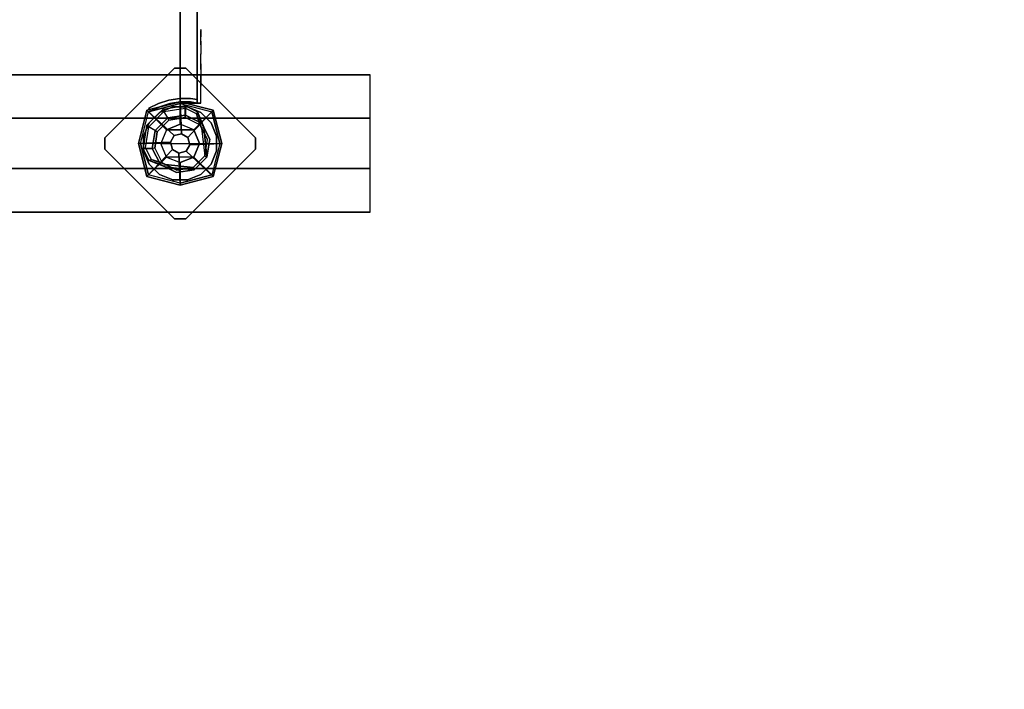
# Model space of a CAD drawing. Units: millimetres. Extents: x -2378 to 6173, y -7630 to 1941.
# Drawn here: x 527 to 1387, y -1811 to -1226 of the extents above; entities that cross this region are included whole.
import ezdxf

# ---------------------------------------------------------------- set-up
doc = ezdxf.new("R2010")
doc.units = ezdxf.units.MM
doc.header["$LTSCALE"] = 0.2
doc.header["$MEASUREMENT"] = 0
doc.header["$PDMODE"] = 1
doc.layers.add('HAGS-Dim Plan', color=7, linetype='Continuous', lineweight=100)
for name, color, linetype in [('HAGS-FOUND', 7, 'Continuous'), ('HAGS1', 7, 'Continuous'), ('HAGS2', 7, 'Continuous'), ('HPL-Café-3020', 41, 'Continuous'), ('HPL-FB', 16, 'Continuous'), ('PL-Black', 250, 'Continuous'), ('ST-Gray-3500', 9, 'Continuous'), ('STEEL', 7, 'Continuous'), ('W-Barkbrun', 32, 'Continuous')]:
    doc.layers.add(name, color=color, linetype=linetype)
doc.styles.get("Standard").update_dxf_attribs({"font": 'g13f12d.shx', "height": 300})
doc.dimstyles.new('HAGS - Dim Plan', dxfattribs={"dimtxt": 300, "dimasz": 200, "dimexe": 0.18, "dimexo": 0.0625, "dimgap": 150, "dimtad": 0, "dimlfac": 0.001, "dimrnd": 0.05, "dimzin": 1, "dimdsep": 46, "dimtxsty": 'Standard', "dimblk": 'HAGS - Dim Plan arrow', "dimcen": 0.1, "dimse1": 1, "dimse2": 1, "dimclrd": 1, "dimadec": 0, "dimazin": 0, "dimtfac": 1, "dimtofl": 0, "dimtmove": 0, "dimatfit": 3, "dimfxl": 1, "dimtolj": 1, "dimtzin": 0, "dimarcsym": 0})

# ---------------------------------------------------------------- blocks, each defined once
blk = doc.blocks.new('8047019')
at = {"layer": 'PL-Black'}
for points in [[(1.11, 8.45, 1561), (0, 36.43, 1538), (-28.96, 28.96, 1534.85), (-5.19, 6.76, 1561)], [(0, 36.43, 1538), (0, 36.43, 1528), (-28.96, 28.96, 1528), (-28.96, 28.96, 1534.85)], [(6.76, 5.19, 1561), (28.96, 28.96, 1534.85), (0, 36.43, 1538), (1.11, 8.45, 1561)], [(28.96, 28.96, 1534.85), (28.96, 28.96, 1528), (0, 36.43, 1528), (0, 36.43, 1538)], [(-5.19, 6.76, 1561), (-28.96, 28.96, 1534.85), (-36.43, 0, 1538), (-8.45, 1.11, 1561)], [(-28.96, 28.96, 1534.85), (-28.96, 28.96, 1528), (-36.43, 0, 1528), (-36.43, 0, 1538)], [(8.45, -1.11, 1561), (36.43, 0, 1538), (28.96, 28.96, 1534.85), (6.76, 5.19, 1561)], [(36.43, 0, 1538), (36.43, 0, 1528), (28.96, 28.96, 1528), (28.96, 28.96, 1534.85)], [(-8.45, 1.11, 1561), (-36.43, 0, 1538), (-28.96, -28.96, 1534.85), (-6.76, -5.19, 1561)], [(5.19, -6.76, 1561), (28.96, -28.96, 1534.85), (36.43, 0, 1538), (8.45, -1.11, 1561)], [(28.96, -28.96, 1534.85), (28.96, -28.96, 1528), (36.43, 0, 1528), (36.43, 0, 1538)], [(-36.43, 0, 1538), (-36.43, 0, 1528), (-28.96, -28.96, 1528), (-28.96, -28.96, 1534.85)], [(-6.76, -5.19, 1561), (-28.96, -28.96, 1534.85), (0, -36.43, 1538), (-1.11, -8.45, 1561)], [(-1.11, -8.45, 1561), (0, -36.43, 1538), (28.96, -28.96, 1534.85), (5.19, -6.76, 1561)], [(-28.96, -28.96, 1534.85), (-28.96, -28.96, 1528), (0, -36.43, 1528), (0, -36.43, 1538)], [(0, -36.43, 1538), (0, -36.43, 1528), (28.96, -28.96, 1528), (28.96, -28.96, 1534.85)]]:
    blk.add_3dface(points, dxfattribs=at)
for points, invisible_edges in [([(1.11, 8.45, 1561), (-5.19, 6.76, 1561), (-8.45, 1.11, 1561), (-6.76, -5.19, 1561)], 8), ([(1.11, 8.45, 1561), (-6.76, -5.19, 1561), (-1.11, -8.45, 1561), (5.19, -6.76, 1561)], 9), ([(1.11, 8.45, 1561), (5.19, -6.76, 1561), (8.45, -1.11, 1561), (6.76, 5.19, 1561)], 1)]:
    blk.add_3dface(points, dxfattribs=dict(at, invisible_edges=invisible_edges))
at = {"layer": 'W-Barkbrun'}
for points in [[(0, 16.82, 1551), (0, 34.7, 1536), (-27.58, 27.58, 1536), (-11.89, 11.89, 1551)], [(27.58, 27.58, 1536), (11.89, 11.89, 1551), (0, 16.82, 1551), (0, 34.7, 1536)], [(-27.58, 27.58, 1536), (-11.89, 11.89, 1551), (-16.82, 0, 1551), (-34.7, 0, 1536)], [(16.82, 0, 1551), (34.7, 0, 1536), (27.58, 27.58, 1536), (11.89, 11.89, 1551)], [(-11.89, 11.89, 1551), (-16.82, 0, 1551), (-11.89, -11.89, 1551), (-11.89, 11.89, 1551)], [(-11.89, 11.89, 1551), (-11.89, -11.89, 1551), (0, -16.82, 1551), (0, 16.82, 1551)], [(0, -16.82, 1551), (0, 16.82, 1551), (11.89, 11.89, 1551), (11.89, -11.89, 1551)], [(11.89, 11.89, 1551), (11.89, -11.89, 1551), (16.82, 0, 1551), (11.89, 11.89, 1551)], [(27.58, -27.58, 1536), (11.89, -11.89, 1551), (16.82, 0, 1551), (34.7, 0, 1536)], [(-16.82, 0, 1551), (-34.7, 0, 1536), (-27.58, -27.58, 1536), (-11.89, -11.89, 1551)], [(-27.58, -27.58, 1536), (-11.89, -11.89, 1551), (0, -16.82, 1551), (0, -34.7, 1536)], [(0, -16.82, 1551), (0, -34.7, 1536), (27.58, -27.58, 1536), (11.89, -11.89, 1551)]]:
    blk.add_3dface(points, dxfattribs=at)
at = {"layer": 'W-Barkbrun', "invisible_edges": 1}
for points in [[(0, 34.7, 1536), (-27.58, 27.58, 1536), (-27.58, 27.58, 70), (0, 34.7, 70)], [(27.58, 27.58, 1536), (0, 34.7, 1536), (0, 34.7, 70), (27.58, 27.58, 70)], [(-27.58, 27.58, 1536), (-34.7, 0, 1536), (-34.7, 0, 70), (-27.58, 27.58, 70)], [(34.7, 0, 1536), (27.58, 27.58, 1536), (27.58, 27.58, 70), (34.7, 0, 70)], [(27.58, -27.58, 1536), (34.7, 0, 1536), (34.7, 0, 70), (27.58, -27.58, 70)], [(-34.7, 0, 1536), (-27.58, -27.58, 1536), (-27.58, -27.58, 70), (-34.7, 0, 70)], [(-27.58, -27.58, 1536), (0, -34.7, 1536), (0, -34.7, 70), (-27.58, -27.58, 70)], [(0, -34.7, 1536), (27.58, -27.58, 1536), (27.58, -27.58, 70), (0, -34.7, 70)]]:
    blk.add_3dface(points, dxfattribs=at)
blk = doc.blocks.new('8046247')
at = {"layer": 'HPL-Café-3020'}
for points, invisible_edges in [([(632, 0, 80), (333.5, 0, 741.27), (35, 0, 80)], 3), ([(35, 0, 80), (182.73, 0, 752.01), (108.3, 0, 765.38), (35, 0, 784)], 1), ([(35, 0, 80), (333.5, 0, 741.27), (257.92, 0, 743.96), (182.73, 0, 752.01)], 9), ([(632, -15, 80), (333.5, -15, 741.27), (35, -15, 80), (333.5, -15, 80)], 3), ([(632, -15, 80), (333.5, -15, 741.27), (35, -15, 80)], 3), ([(35, -15, 80), (182.73, -15, 752.01), (108.3, -15, 765.38), (35, -15, 784)], 1), ([(35, -15, 80), (333.5, -15, 741.27), (257.92, -15, 743.96), (182.73, -15, 752.01)], 9)]:
    blk.add_3dface(points, dxfattribs=dict(at, invisible_edges=invisible_edges))
at = {"layer": 'HPL-FB', "color": 26}
for points in [[(35, -15, 80), (35, 0, 80), (35, 0, 784), (35, -15, 784)], [(632, -15, 80), (632, 0, 80), (35, 0, 80), (35, -15, 80)]]:
    blk.add_3dface(points, dxfattribs=at)
at = {"layer": 'HPL-FB', "color": 26, "invisible_edges": 4}
blk.add_3dface([(35, -15, 784), (35, 0, 784), (108.3, 0, 765.38), (108.3, -15, 765.38)], dxfattribs=at)
at = {"layer": 'ST-Gray-3500'}
for points, invisible_edges in [([(32.06, 17.69, 784), (34.84, 18.81, 784), (30.63, 27.36, 784), (28.05, 25.84, 784)], 1), ([(32.06, 17.69, 719), (34.84, 18.81, 719), (30.63, 27.36, 719), (28.05, 25.84, 719)], 1), ([(32.06, 17.69, 80), (34.84, 18.81, 80), (30.63, 27.36, 80), (28.05, 25.84, 80)], 1), ([(32.06, 17.69, 145), (34.84, 18.81, 145), (30.63, 27.36, 145), (28.05, 25.84, 145)], 1), ([(28.05, 25.84, 784), (28.05, 25.84, 719), (32.06, 17.69, 719), (32.06, 17.69, 784)], 4), ([(28.05, 25.84, 80), (28.05, 25.84, 145), (32.06, 17.69, 145), (32.06, 17.69, 80)], 4), ([(30.63, 27.36, 784), (30.63, 27.36, 719), (34.84, 18.81, 719), (34.84, 18.81, 784)], 4), ([(30.63, 27.36, 80), (30.63, 27.36, 145), (34.84, 18.81, 145), (34.84, 18.81, 80)], 4), ([(37.72, 9.73, 784), (34.8, 9.04, 784), (32.06, 17.69, 784), (34.84, 18.81, 784)], 5), ([(37.72, 9.73, 719), (34.8, 9.04, 719), (32.06, 17.69, 719), (34.84, 18.81, 719)], 5), ([(37.72, 9.73, 80), (34.8, 9.04, 80), (32.06, 17.69, 80), (34.84, 18.81, 80)], 5), ([(37.72, 9.73, 145), (34.8, 9.04, 145), (32.06, 17.69, 145), (34.84, 18.81, 145)], 5), ([(32.06, 17.69, 719), (32.06, 17.69, 784), (34.8, 9.04, 784), (34.8, 9.04, 719)], 5), ([(32.06, 17.69, 145), (32.06, 17.69, 80), (34.8, 9.04, 80), (34.8, 9.04, 145)], 5), ([(34.84, 18.81, 719), (34.84, 18.81, 784), (37.72, 9.73, 784), (37.72, 9.73, 719)], 5), ([(34.84, 18.81, 145), (34.84, 18.81, 80), (37.72, 9.73, 80), (37.72, 9.73, 145)], 5), ([(36.22, 0.07, 784), (39.21, 0.31, 784), (37.72, 9.73, 784), (34.8, 9.04, 784)], 5), ([(36.22, 0.07, 719), (39.21, 0.31, 719), (37.72, 9.73, 719), (34.8, 9.04, 719)], 5), ([(36.22, 0.07, 80), (39.21, 0.31, 80), (37.72, 9.73, 80), (34.8, 9.04, 80)], 5), ([(36.22, 0.07, 145), (39.21, 0.31, 145), (37.72, 9.73, 145), (34.8, 9.04, 145)], 5), ([(34.8, 9.04, 784), (34.8, 9.04, 719), (36.22, 0.07, 719), (36.22, 0.07, 784)], 5), ([(34.8, 9.04, 80), (34.8, 9.04, 145), (36.22, 0.07, 145), (36.22, 0.07, 80)], 5), ([(37.72, 9.73, 784), (37.72, 9.73, 719), (39.21, 0.31, 719), (39.21, 0.31, 784)], 5), ([(37.72, 9.73, 80), (37.72, 9.73, 145), (39.21, 0.31, 145), (39.21, 0.31, 80)], 5), ([(39.28, -9.21, 784), (36.29, -9.01, 784), (36.22, 0.07, 784), (39.21, 0.31, 784)], 5), ([(39.28, -9.21, 719), (36.29, -9.01, 719), (36.22, 0.07, 719), (39.21, 0.31, 719)], 5), ([(39.28, -9.21, 80), (36.29, -9.01, 80), (36.22, 0.07, 80), (39.21, 0.31, 80)], 5), ([(39.28, -9.21, 145), (36.29, -9.01, 145), (36.22, 0.07, 145), (39.21, 0.31, 145)], 5), ([(36.22, 0.07, 719), (36.22, 0.07, 784), (36.29, -9.01, 784), (36.29, -9.01, 719)], 5), ([(36.22, 0.07, 145), (36.22, 0.07, 80), (36.29, -9.01, 80), (36.29, -9.01, 145)], 5), ([(39.21, 0.31, 719), (39.21, 0.31, 784), (39.28, -9.21, 784), (39.28, -9.21, 719)], 5), ([(39.21, 0.31, 145), (39.21, 0.31, 80), (39.28, -9.21, 80), (39.28, -9.21, 145)], 5), ([(35, -15, 784), (38.48, -15, 784), (39.28, -9.21, 784), (36.29, -9.01, 784)], 4), ([(35, -15, 719), (38.48, -15, 719), (39.28, -9.21, 719), (36.29, -9.01, 719)], 4), ([(36.29, -9.01, 784), (36.29, -9.01, 719), (35, -15, 719), (35, -15, 784)], 1), ([(35, -15, 80), (38.48, -15, 80), (39.28, -9.21, 80), (36.29, -9.01, 80)], 4), ([(35, -15, 145), (38.48, -15, 145), (39.28, -9.21, 145), (36.29, -9.01, 145)], 4), ([(36.29, -9.01, 80), (36.29, -9.01, 145), (35, -15, 145), (35, -15, 80)], 1), ([(35, -15, 784), (35, -15, 719), (60, -15, 719), (35, -15, 784)], 4), ([(60, -15, 719), (35, -15, 784), (50.07, -15, 782.95), (69.34, -15, 720.73)], 5), ([(35, -15, 784), (35, -18, 784), (50.07, -18, 782.95), (50.07, -15, 782.95)], 4), ([(60, -18, 719), (60, -15, 719), (35, -15, 719), (35, -18, 719)], 1), ([(35, -15, 80), (35, -15, 145), (60, -15, 145), (35, -15, 80)], 4), ([(60, -15, 145), (35, -15, 80), (50.07, -15, 81.05), (69.34, -15, 143.27)], 5), ([(35, -15, 80), (35, -18, 80), (50.07, -18, 81.05), (50.07, -15, 81.05)], 4), ([(60, -18, 145), (60, -15, 145), (35, -15, 145), (35, -18, 145)], 1), ([(39.28, -9.21, 784), (39.28, -9.21, 719), (38.48, -15, 719), (38.48, -15, 784)], 1), ([(39.28, -9.21, 80), (39.28, -9.21, 145), (38.48, -15, 145), (38.48, -15, 80)], 1), ([(50.07, -15, 782.95), (69.34, -15, 720.73), (78.18, -15, 724.19), (64.56, -15, 778.68)], 5), ([(50.07, -18, 782.95), (50.07, -15, 782.95), (64.56, -15, 778.68), (64.56, -18, 778.68)], 5), ([(50.07, -15, 81.05), (69.34, -15, 143.27), (78.18, -15, 139.81), (64.56, -15, 85.32)], 5), ([(50.07, -18, 81.05), (50.07, -15, 81.05), (64.56, -15, 85.32), (64.56, -18, 85.32)], 5), ([(69.34, -15, 720.73), (69.34, -18, 720.73), (60, -18, 719), (60, -15, 719)], 5), ([(69.34, -15, 143.27), (69.34, -18, 143.27), (60, -18, 145), (60, -15, 145)], 5), ([(78.18, -15, 724.19), (64.56, -15, 778.68), (77.79, -15, 771.41), (86.2, -15, 729.26)], 5), ([(64.56, -15, 778.68), (64.56, -18, 778.68), (77.79, -18, 771.41), (77.79, -15, 771.41)], 5), ([(78.18, -15, 139.81), (64.56, -15, 85.32), (77.79, -15, 92.59), (86.2, -15, 134.74)], 5), ([(64.56, -15, 85.32), (64.56, -18, 85.32), (77.79, -18, 92.59), (77.79, -15, 92.59)], 5), ([(78.18, -18, 724.19), (78.18, -15, 724.19), (69.34, -15, 720.73), (69.34, -18, 720.73)], 5), ([(78.18, -18, 139.81), (78.18, -15, 139.81), (69.34, -15, 143.27), (69.34, -18, 143.27)], 5), ([(77.79, -15, 771.41), (86.2, -15, 729.26), (93.13, -15, 735.76), (89.16, -15, 761.47)], 5), ([(77.79, -18, 771.41), (77.79, -15, 771.41), (89.16, -15, 761.47), (89.16, -18, 761.47)], 5), ([(77.79, -15, 92.59), (86.2, -15, 134.74), (93.13, -15, 128.24), (89.16, -15, 102.53)], 5), ([(77.79, -18, 92.59), (77.79, -15, 92.59), (89.16, -15, 102.53), (89.16, -18, 102.53)], 5), ([(86.2, -15, 729.26), (86.2, -18, 729.26), (78.18, -18, 724.19), (78.18, -15, 724.19)], 5), ([(86.2, -15, 134.74), (86.2, -18, 134.74), (78.18, -18, 139.81), (78.18, -15, 139.81)], 5), ([(93.13, -18, 735.76), (93.13, -15, 735.76), (86.2, -15, 729.26), (86.2, -18, 729.26)], 5), ([(93.13, -18, 128.24), (93.13, -15, 128.24), (86.2, -15, 134.74), (86.2, -18, 134.74)], 5), ([(93.13, -15, 735.76), (89.16, -15, 761.47), (98.14, -15, 749.32), (98.7, -15, 743.44)], 5), ([(89.16, -15, 761.47), (89.16, -18, 761.47), (98.14, -18, 749.32), (98.14, -15, 749.32)], 5), ([(93.13, -15, 128.24), (89.16, -15, 102.53), (98.14, -15, 114.68), (98.7, -15, 120.56)], 5), ([(89.16, -15, 102.53), (89.16, -18, 102.53), (98.14, -18, 114.68), (98.14, -15, 114.68)], 5), ([(98.7, -15, 743.44), (98.7, -18, 743.44), (93.13, -18, 735.76), (93.13, -15, 735.76)], 5), ([(98.7, -15, 120.56), (98.7, -18, 120.56), (93.13, -18, 128.24), (93.13, -15, 128.24)], 5), ([(98.14, -15, 749.32), (98.7, -15, 743.44), (99.37, -15, 745.42), (99.17, -15, 747.5)], 1), ([(98.14, -18, 749.32), (98.14, -15, 749.32), (99.17, -15, 747.5), (99.17, -18, 747.5)], 5), ([(98.14, -15, 114.68), (98.7, -15, 120.56), (99.37, -15, 118.58), (99.17, -15, 116.5)], 1), ([(98.14, -18, 114.68), (98.14, -15, 114.68), (99.17, -15, 116.5), (99.17, -18, 116.5)], 5), ([(99.37, -18, 745.42), (99.37, -15, 745.42), (98.7, -15, 743.44), (98.7, -18, 743.44)], 5), ([(99.37, -18, 118.58), (99.37, -15, 118.58), (98.7, -15, 120.56), (98.7, -18, 120.56)], 5), ([(99.17, -15, 747.5), (99.17, -18, 747.5), (99.37, -18, 745.42), (99.37, -15, 745.42)], 5), ([(99.17, -15, 116.5), (99.17, -18, 116.5), (99.37, -18, 118.58), (99.37, -15, 118.58)], 5), ([(35, -18, 784), (35, -18, 719), (60, -18, 719), (35, -18, 784)], 4), ([(60, -18, 719), (35, -18, 784), (50.07, -18, 782.95), (69.34, -18, 720.73)], 5), ([(35, -18, 80), (35, -18, 145), (60, -18, 145), (35, -18, 80)], 4), ([(60, -18, 145), (35, -18, 80), (50.07, -18, 81.05), (69.34, -18, 143.27)], 5), ([(50.07, -18, 782.95), (69.34, -18, 720.73), (78.18, -18, 724.19), (64.56, -18, 778.68)], 5), ([(50.07, -18, 81.05), (69.34, -18, 143.27), (78.18, -18, 139.81), (64.56, -18, 85.32)], 5), ([(78.18, -18, 724.19), (64.56, -18, 778.68), (77.79, -18, 771.41), (86.2, -18, 729.26)], 5), ([(78.18, -18, 139.81), (64.56, -18, 85.32), (77.79, -18, 92.59), (86.2, -18, 134.74)], 5), ([(77.79, -18, 771.41), (86.2, -18, 729.26), (93.13, -18, 735.76), (89.16, -18, 761.47)], 5), ([(77.79, -18, 92.59), (86.2, -18, 134.74), (93.13, -18, 128.24), (89.16, -18, 102.53)], 5), ([(93.13, -18, 735.76), (89.16, -18, 761.47), (98.14, -18, 749.32), (98.7, -18, 743.44)], 5), ([(93.13, -18, 128.24), (89.16, -18, 102.53), (98.14, -18, 114.68), (98.7, -18, 120.56)], 5), ([(98.14, -18, 749.32), (98.7, -18, 743.44), (99.37, -18, 745.42), (99.17, -18, 747.5)], 1), ([(98.14, -18, 114.68), (98.7, -18, 120.56), (99.37, -18, 118.58), (99.17, -18, 116.5)], 1)]:
    blk.add_3dface(points, dxfattribs=dict(at, invisible_edges=invisible_edges))
for points in [[(28.05, 25.84, 719), (28.05, 25.84, 784), (30.63, 27.36, 784), (30.63, 27.36, 719)], [(28.05, 25.84, 145), (28.05, 25.84, 80), (30.63, 27.36, 80), (30.63, 27.36, 145)], [(35, -18, 784), (35, -15, 784), (35, -15, 719), (35, -18, 719)], [(35, -18, 80), (35, -15, 80), (35, -15, 145), (35, -18, 145)]]:
    blk.add_3dface(points, dxfattribs=at)
blk = doc.blocks.new('620084')
at = {"layer": 'HAGS-FOUND', "color": 7}
for p, q in [((-3.59, 25.92, -396.18), (-17.58, 18.79, -396.18)), ((11.91, 23.46, -396.18), (-3.59, 25.92, -396.18)), ((-17.58, 18.79, -396.18), (-24.7, 4.81, -396.18)), ((-16.09, 17.31, -75.98), (-22.63, 4.48, -75.98)), ((-3.26, 23.84, -75.98), (-16.09, 17.31, -75.98)), ((-13.16, 18.8, -75.98), (-14.07, 20.58, -75.98)), ((10.96, 21.59, -75.98), (-3.26, 23.84, -75.98)), ((21.14, 11.41, -75.98), (10.96, 21.59, -75.98)), ((23.01, 12.36, -396.18), (11.91, 23.46, -396.18)), ((23.39, -2.81, -75.98), (21.14, 11.41, -75.98)), ((25.47, -3.14, -396.18), (23.01, 12.36, -396.18)), ((-24.7, 4.81, -396.18), (-22.25, -10.7, -396.18)), ((-22.63, 4.48, -75.98), (-20.38, -9.74, -75.98)), ((16.86, -15.64, -75.98), (23.39, -2.81, -75.98)), ((18.34, -17.13, -396.18), (25.47, -3.14, -396.18)), ((-22.25, -10.7, -396.18), (-11.15, -21.8, -396.18)), ((-20.38, -9.74, -75.98), (-10.19, -19.93, -75.98)), ((4.03, -22.18, -75.98), (16.86, -15.64, -75.98)), ((4.36, -24.26, -396.18), (18.34, -17.13, -396.18)), ((20.13, -13.62, -75.98), (18.35, -12.71, -75.98)), ((-11.15, -21.8, -396.18), (4.36, -24.26, -396.18)), ((-10.19, -19.93, -75.98), (4.03, -22.18, -75.98))]:
    blk.add_line(p, q, dxfattribs=at)
for points, invisible_edges in [([(-4.98, -65.7, -400.2), (65.73, 5.01, -400.2), (5.02, 65.72, -400.2), (-65.69, -4.99, -400.2)], 5), ([(-4.98, -65.7, -396.2), (65.73, 5.01, -396.2), (5.02, 65.72, -396.2), (-65.69, -4.99, -396.2)], 5), ([(5.02, 65.72, -396.2), (-65.69, -4.99, -396.2), (-65.69, 5.01, -396.2), (-4.98, 65.72, -396.2)], 1), ([(5.02, 65.72, -400.2), (-65.69, -4.99, -400.2), (-65.69, 5.01, -400.2), (-4.98, 65.72, -400.2)], 1), ([(-14.07, 20.58, -0.98), (-14.07, 20.58, -75.98), (-3.59, 25.92, -75.98), (-14.07, 20.58, -0.98)], 1), ([(-24.7, 4.81, -75.98), (-24.7, 4.81, -0.98), (-17.58, 18.79, -0.98), (-17.58, 18.79, -75.98)], 2), ([(-22.63, 4.48, -75.98), (-22.63, 4.48, -0.98), (-16.09, 17.31, -0.98), (-16.09, 17.31, -75.98)], 2), ([(-17.58, 18.79, -0.98), (-17.58, 18.79, -75.98), (-14.07, 20.58, -75.98), (-14.07, 20.58, -0.98)], 12), ([(-16.09, 17.31, -0.98), (-16.09, 17.31, -75.98), (-13.16, 18.8, -75.98), (-13.16, 18.8, -0.98)], 8), ([(10.96, 21.59, -75.98), (11.91, 23.46, -75.98), (-14.07, 20.58, -0.98), (-13.16, 18.8, -0.98)], 4), ([(23.01, 12.36, -75.98), (21.14, 11.41, -75.98), (18.35, -12.71, -0.98), (20.13, -13.62, -0.98)], 4), ([(-22.25, -10.7, -0.98), (-22.25, -10.7, -75.98), (-24.7, 4.81, -75.98), (-24.7, 4.81, -0.98)], 8), ([(-20.38, -9.74, -0.98), (-20.38, -9.74, -75.98), (-22.63, 4.48, -75.98), (-22.63, 4.48, -0.98)], 8), ([(65.73, -4.99, -396.2), (5.02, -65.7, -396.2), (-4.98, -65.7, -396.2), (65.73, 5.01, -396.2)], 4), ([(65.73, -4.99, -400.2), (5.02, -65.7, -400.2), (-4.98, -65.7, -400.2), (65.73, 5.01, -400.2)], 4), ([(20.13, -13.62, -0.98), (25.47, -3.14, -75.98), (20.13, -13.62, -75.98), (20.13, -13.62, -0.98)], 4), ([(-11.15, -21.8, -75.98), (-11.15, -21.8, -0.98), (-22.25, -10.7, -0.98), (-22.25, -10.7, -75.98)], 2), ([(-10.19, -19.93, -75.98), (-10.19, -19.93, -0.98), (-20.38, -9.74, -0.98), (-20.38, -9.74, -75.98)], 2), ([(16.86, -15.64, -75.98), (16.86, -15.64, -0.98), (4.03, -22.18, -0.98), (4.03, -22.18, -75.98)], 2), ([(18.34, -17.13, -75.98), (4.36, -24.26, -75.98), (4.36, -24.26, -0.98), (18.34, -17.13, -0.98)], 4), ([(18.35, -12.71, -75.98), (16.86, -15.64, -75.98), (16.86, -15.64, -0.98), (18.35, -12.71, -0.98)], 4), ([(20.13, -13.62, -75.98), (18.34, -17.13, -75.98), (18.34, -17.13, -0.98), (20.13, -13.62, -0.98)], 12), ([(4.36, -24.26, -75.98), (-11.15, -21.8, -75.98), (-11.15, -21.8, -0.98), (4.36, -24.26, -0.98)], 4), ([(4.03, -22.18, -0.98), (4.03, -22.18, -75.98), (-10.19, -19.93, -75.98), (-10.19, -19.93, -0.98)], 8)]:
    blk.add_3dface(points, dxfattribs=dict(at, invisible_edges=invisible_edges))
for points in [[(-65.69, 5.01, -396.2), (-65.69, 5.01, -400.2), (-4.98, 65.72, -400.2), (-4.98, 65.72, -396.2)], [(-4.98, 65.72, -400.2), (-4.98, 65.72, -396.2), (5.02, 65.72, -396.2), (5.02, 65.72, -400.2)], [(5.02, 65.72, -396.2), (5.02, 65.72, -400.2), (65.73, 5.01, -400.2), (65.73, 5.01, -396.2)], [(-17.58, 18.79, -396.18), (-17.58, 18.79, -75.98), (-3.59, 25.92, -75.98), (-3.59, 25.92, -396.18)], [(-14.07, 20.58, -0.98), (11.91, 23.46, -75.98), (-3.59, 25.92, -75.98), (-14.07, 20.58, -0.98)], [(-3.59, 25.92, -75.98), (-3.59, 25.92, -396.18), (11.91, 23.46, -396.18), (11.91, 23.46, -75.98)], [(-24.7, 4.81, -75.98), (-24.7, 4.81, -396.18), (-17.58, 18.79, -396.18), (-17.58, 18.79, -75.98)], [(-13.16, 18.8, -0.98), (10.96, 21.59, -75.98), (-3.26, 23.84, -75.98), (-13.16, 18.8, -0.98)], [(-13.16, 18.8, -0.98), (-3.26, 23.84, -75.98), (-13.16, 18.8, -75.98), (-13.16, 18.8, -0.98)], [(11.91, 23.46, -396.18), (11.91, 23.46, -75.98), (23.01, 12.36, -75.98), (23.01, 12.36, -396.18)], [(18.35, -12.71, -0.98), (21.14, 11.41, -75.98), (23.39, -2.81, -75.98), (18.35, -12.71, -0.98)], [(20.13, -13.62, -0.98), (23.01, 12.36, -75.98), (25.47, -3.14, -75.98), (20.13, -13.62, -0.98)], [(23.01, 12.36, -75.98), (23.01, 12.36, -396.18), (25.47, -3.14, -396.18), (25.47, -3.14, -75.98)], [(-65.69, -4.99, -400.2), (-65.69, -4.99, -396.2), (-65.69, 5.01, -396.2), (-65.69, 5.01, -400.2)], [(-22.25, -10.7, -396.18), (-22.25, -10.7, -75.98), (-24.7, 4.81, -75.98), (-24.7, 4.81, -396.18)], [(65.73, 5.01, -400.2), (65.73, 5.01, -396.2), (65.73, -4.99, -396.2), (65.73, -4.99, -400.2)], [(-4.98, -65.7, -396.2), (-4.98, -65.7, -400.2), (-65.69, -4.99, -400.2), (-65.69, -4.99, -396.2)], [(65.73, -4.99, -396.2), (65.73, -4.99, -400.2), (5.02, -65.7, -400.2), (5.02, -65.7, -396.2)], [(25.47, -3.14, -396.18), (25.47, -3.14, -75.98), (18.34, -17.13, -75.98), (18.34, -17.13, -396.18)], [(18.35, -12.71, -0.98), (23.39, -2.81, -75.98), (18.35, -12.71, -75.98), (18.35, -12.71, -0.98)], [(-11.15, -21.8, -75.98), (-11.15, -21.8, -396.18), (-22.25, -10.7, -396.18), (-22.25, -10.7, -75.98)], [(18.34, -17.13, -75.98), (18.34, -17.13, -396.18), (4.36, -24.26, -396.18), (4.36, -24.26, -75.98)], [(4.36, -24.26, -396.18), (4.36, -24.26, -75.98), (-11.15, -21.8, -75.98), (-11.15, -21.8, -396.18)], [(5.02, -65.7, -400.2), (5.02, -65.7, -396.2), (-4.98, -65.7, -396.2), (-4.98, -65.7, -400.2)]]:
    blk.add_3dface(points, dxfattribs=at)
at = {"layer": 'STEEL'}
for points, invisible_edges in [([(-27.01, 18.06, 64.06), (18.07, -27.01, 64.06), (27.04, -18.05, 64.06), (-18.04, 27.03, 64.06)], 5), ([(-27.01, 18.06, 70.06), (18.07, -27.01, 70.06), (27.04, -18.05, 70.06), (-18.04, 27.03, 70.06)], 5), ([(-27.01, 18.06, 70.06), (-27.01, 18.06, 64.06), (-18.04, 27.03, 64.06), (-18.04, 27.03, 70.06)], 5), ([(27.04, -18.05, 70.06), (-18.04, 27.03, 70.06), (-6.32, 31.88, 70.06), (31.89, -6.33, 70.06)], 5), ([(27.04, -18.05, 64.06), (-18.04, 27.03, 64.06), (-6.32, 31.88, 64.06), (31.89, -6.33, 64.06)], 5), ([(-18.04, 27.03, 64.06), (-18.04, 27.03, 70.06), (-6.32, 31.88, 70.06), (-6.32, 31.88, 64.06)], 5), ([(-6.32, 31.88, 70.06), (31.89, -6.33, 70.06), (31.89, 6.35, 70.06), (6.36, 31.88, 70.06)], 5), ([(-6.32, 31.88, 64.06), (31.89, -6.33, 64.06), (31.89, 6.35, 64.06), (6.36, 31.88, 64.06)], 5), ([(-6.32, 31.88, 70.06), (-6.32, 31.88, 64.06), (6.36, 31.88, 64.06), (6.36, 31.88, 70.06)], 5), ([(31.89, 6.35, 70.06), (6.36, 31.88, 70.06), (18.07, 27.03, 70.06), (27.04, 18.06, 70.06)], 1), ([(31.89, 6.35, 64.06), (6.36, 31.88, 64.06), (18.07, 27.03, 64.06), (27.04, 18.06, 64.06)], 1), ([(6.36, 31.88, 64.06), (6.36, 31.88, 70.06), (18.07, 27.03, 70.06), (18.07, 27.03, 64.06)], 5), ([(18.07, 27.03, 70.06), (18.07, 27.03, 64.06), (27.04, 18.06, 64.06), (27.04, 18.06, 70.06)], 5), ([(-32.84, 4.79, 24.02), (-24.7, 4.81, -0.98), (-17.58, 18.79, -0.98), (-27.49, 15.29, 24.02)], 10), ([(6.36, -31.87, 70.06), (-31.86, 6.35, 70.06), (-27.01, 18.06, 70.06), (18.07, -27.01, 70.06)], 5), ([(6.36, -31.87, 64.06), (-31.86, 6.35, 64.06), (-27.01, 18.06, 64.06), (18.07, -27.01, 64.06)], 5), ([(-31.86, 6.35, 64.06), (-31.86, 6.35, 70.06), (-27.01, 18.06, 70.06), (-27.01, 18.06, 64.06)], 5), ([(-22.63, 4.48, -0.98), (-30.76, 4.46, 24.02), (-25.71, 14.39, 24.02), (-16.09, 17.31, -0.98)], 10), ([(-25.71, 14.39, 24.02), (-27.49, 15.29, 24.02), (-14.07, 20.58, -0.98), (-13.16, 18.8, -0.98)], 4), ([(-27.49, 15.29, 24.02), (-14.07, 20.58, -0.98), (-17.58, 18.79, -0.98), (-27.49, 15.29, 24.02)], 2), ([(-25.71, 14.39, 24.02), (-13.16, 18.8, -0.98), (-16.09, 17.31, -0.98), (-25.71, 14.39, 24.02)], 2), ([(-24.7, 4.81, -0.98), (-22.63, 4.48, -0.98), (-16.09, 17.31, -0.98), (-17.58, 18.79, -0.98)], 14), ([(27.04, 18.06, 64.06), (27.04, 18.06, 70.06), (31.89, 6.35, 70.06), (31.89, 6.35, 64.06)], 5), ([(-32.84, 4.79, 24.02), (-32.84, 4.79, 64.02), (-27.49, 15.29, 64.02), (-27.49, 15.29, 24.02)], 8), ([(-30.76, 4.46, 24.02), (-32.84, 4.79, 24.02), (-27.49, 15.29, 24.02), (-25.71, 14.39, 24.02)], 10), ([(-25.71, 14.39, 24.02), (-25.71, 14.39, 64.02), (-30.76, 4.46, 64.02), (-30.76, 4.46, 24.02)], 8), ([(-22.25, -10.7, -0.98), (-29.7, -15.05, 24.02), (-32.84, 4.79, 24.02), (-24.7, 4.81, -0.98)], 10), ([(-29.7, -15.05, 64.02), (-29.7, -15.05, 24.02), (-32.84, 4.79, 24.02), (-32.84, 4.79, 64.02)], 2), ([(-29.7, -15.05, 24.02), (-27.83, -14.09, 24.02), (-30.76, 4.46, 24.02), (-32.84, 4.79, 24.02)], 10), ([(-31.86, -6.33, 70.06), (-6.32, -31.87, 70.06), (6.36, -31.87, 70.06), (-31.86, 6.35, 70.06)], 5), ([(-31.86, -6.33, 64.06), (-6.32, -31.87, 64.06), (6.36, -31.87, 64.06), (-31.86, 6.35, 64.06)], 5), ([(-31.86, -6.33, 70.06), (-31.86, -6.33, 64.06), (-31.86, 6.35, 64.06), (-31.86, 6.35, 70.06)], 5), ([(-27.83, -14.09, 24.02), (-20.38, -9.74, -0.98), (-22.63, 4.48, -0.98), (-30.76, 4.46, 24.02)], 10), ([(-30.76, 4.46, 64.02), (-30.76, 4.46, 24.02), (-27.83, -14.09, 24.02), (-27.83, -14.09, 64.02)], 2), ([(-20.38, -9.74, -0.98), (-22.25, -10.7, -0.98), (-24.7, 4.81, -0.98), (-22.63, 4.48, -0.98)], 11), ([(31.89, 6.35, 70.06), (31.89, 6.35, 64.06), (31.89, -6.33, 64.06), (31.89, -6.33, 70.06)], 5), ([(-18.04, -27.01, 70.06), (-27.01, -18.05, 70.06), (-31.86, -6.33, 70.06), (-6.32, -31.87, 70.06)], 4), ([(-18.04, -27.01, 64.06), (-27.01, -18.05, 64.06), (-31.86, -6.33, 64.06), (-6.32, -31.87, 64.06)], 4), ([(-27.01, -18.05, 64.06), (-27.01, -18.05, 70.06), (-31.86, -6.33, 70.06), (-31.86, -6.33, 64.06)], 5), ([(-21.96, -3.98, -0.98), (-23.87, -4.6, -0.98), (-25.08, -0.86, -0.98), (-22.98, -0.86, -0.98)], 15), ([(31.89, -6.33, 64.06), (31.89, -6.33, 70.06), (27.04, -18.05, 70.06), (27.04, -18.05, 64.06)], 5), ([(-15.5, -29.25, 24.02), (-11.15, -21.8, -0.98), (-22.25, -10.7, -0.98), (-29.7, -15.05, 24.02)], 10), ([(-14.54, -27.38, 24.02), (-15.5, -29.25, 24.02), (-29.7, -15.05, 24.02), (-27.83, -14.09, 24.02)], 10), ([(-15.5, -29.25, 24.02), (-15.5, -29.25, 64.02), (-29.7, -15.05, 64.02), (-29.7, -15.05, 24.02)], 8), ([(-10.19, -19.93, -0.98), (-14.54, -27.38, 24.02), (-27.83, -14.09, 24.02), (-20.38, -9.74, -0.98)], 10), ([(-27.83, -14.09, 24.02), (-27.83, -14.09, 64.02), (-14.54, -27.38, 64.02), (-14.54, -27.38, 24.02)], 8), ([(-11.15, -21.8, -0.98), (-10.19, -19.93, -0.98), (-20.38, -9.74, -0.98), (-22.25, -10.7, -0.98)], 14), ([(16.86, -15.64, -0.98), (13.94, -25.26, 24.02), (4.01, -30.32, 24.02), (4.03, -22.18, -0.98)], 10), ([(18.34, -17.13, -0.98), (16.86, -15.64, -0.98), (4.03, -22.18, -0.98), (4.36, -24.26, -0.98)], 11), ([(4.34, -32.39, 24.02), (4.36, -24.26, -0.98), (18.34, -17.13, -0.98), (14.84, -27.04, 24.02)], 10), ([(20.13, -13.62, -0.98), (18.35, -12.71, -0.98), (13.94, -25.26, 24.02), (14.84, -27.04, 24.02)], 5), ([(13.94, -25.26, 24.02), (18.35, -12.71, -0.98), (16.86, -15.64, -0.98), (13.94, -25.26, 24.02)], 2), ([(14.84, -27.04, 24.02), (18.34, -17.13, -0.98), (20.13, -13.62, -0.98), (14.84, -27.04, 24.02)], 2), ([(-18.04, -27.01, 70.06), (-18.04, -27.01, 64.06), (-27.01, -18.05, 64.06), (-27.01, -18.05, 70.06)], 5), ([(-11.15, -21.8, -0.98), (-15.5, -29.25, 24.02), (4.34, -32.39, 24.02), (4.36, -24.26, -0.98)], 10), ([(4.01, -30.32, 24.02), (4.03, -22.18, -0.98), (-10.19, -19.93, -0.98), (-14.54, -27.38, 24.02)], 10), ([(4.03, -22.18, -0.98), (4.36, -24.26, -0.98), (-11.15, -21.8, -0.98), (-10.19, -19.93, -0.98)], 10), ([(4.01, -30.32, 24.02), (4.01, -30.32, 64.02), (13.94, -25.26, 64.02), (13.94, -25.26, 24.02)], 8), ([(13.94, -25.26, 64.02), (13.94, -25.26, 24.02), (14.84, -27.04, 24.02), (14.84, -27.04, 64.02)], 2), ([(27.04, -18.05, 70.06), (27.04, -18.05, 64.06), (18.07, -27.01, 64.06), (18.07, -27.01, 70.06)], 5), ([(-6.32, -31.87, 64.06), (-6.32, -31.87, 70.06), (-18.04, -27.01, 70.06), (-18.04, -27.01, 64.06)], 5), ([(4.34, -32.39, 24.02), (4.01, -30.32, 24.02), (-14.54, -27.38, 24.02), (-15.5, -29.25, 24.02)], 11), ([(4.34, -32.39, 64.02), (4.34, -32.39, 24.02), (-15.5, -29.25, 24.02), (-15.5, -29.25, 64.02)], 2), ([(-14.54, -27.38, 64.02), (-14.54, -27.38, 24.02), (4.01, -30.32, 24.02), (4.01, -30.32, 64.02)], 2), ([(6.36, -31.87, 70.06), (6.36, -31.87, 64.06), (-6.32, -31.87, 64.06), (-6.32, -31.87, 70.06)], 5), ([(14.84, -27.04, 24.02), (14.84, -27.04, 64.02), (4.34, -32.39, 64.02), (4.34, -32.39, 24.02)], 8), ([(18.07, -27.01, 64.06), (18.07, -27.01, 70.06), (6.36, -31.87, 70.06), (6.36, -31.87, 64.06)], 5)]:
    blk.add_3dface(points, dxfattribs=dict(at, invisible_edges=invisible_edges))
for points in [[(-30.76, 4.46, 64.02), (-32.84, 4.79, 64.02), (-27.49, 15.29, 64.02), (-25.71, 14.39, 64.02)], [(-27.49, 15.29, 64.02), (-27.49, 15.29, 24.02), (-25.71, 14.39, 24.02), (-25.71, 14.39, 64.02)], [(-29.7, -15.05, 64.02), (-27.83, -14.09, 64.02), (-30.76, 4.46, 64.02), (-32.84, 4.79, 64.02)], [(-14.54, -27.38, 64.02), (-15.5, -29.25, 64.02), (-29.7, -15.05, 64.02), (-27.83, -14.09, 64.02)], [(13.94, -25.26, 64.02), (14.84, -27.04, 64.02), (4.34, -32.39, 64.02), (4.01, -30.32, 64.02)], [(4.34, -32.39, 64.02), (4.01, -30.32, 64.02), (-14.54, -27.38, 64.02), (-15.5, -29.25, 64.02)]]:
    blk.add_3dface(points, dxfattribs=at)
at = {"flags": 3}
for tag, p in [('DATE', (0, 0)), ('ARTNR', (0, -17.5))]:
    blk.add_attdef(tag, p, '', height=15, dxfattribs=at)
blk = doc.blocks.new('620072')
at = {"layer": 'HAGS-FOUND'}
for points, invisible_edges in [([(-166, 60, -406), (-166, 60, -427), (333.5, 60, -427), (333.5, 60, -406)], 4), ([(333.5, 22, -427), (333.5, 60, -427), (-166, 60, -427), (-166, 22, -427)], 1), ([(-166, 22, -406), (333.5, 22, -406), (333.5, 22, -427), (-166, 22, -427)], 2), ([(333.5, -22, -406), (333.5, 22, -406), (-166, 22, -406), (-166, -22, -406)], 1), ([(-166, -22, -406), (-166, -22, -427), (333.5, -22, -427), (333.5, -22, -406)], 4), ([(333.5, -60, -427), (333.5, -22, -427), (-166, -22, -427), (-166, -60, -427)], 1), ([(-166, -60, -406), (-166, -60, -427), (333.5, -60, -427), (333.5, -60, -406)], 4)]:
    blk.add_3dface(points, dxfattribs=dict(at, invisible_edges=invisible_edges))
blk = doc.blocks.new('HAGS - Dim Plan arrow')
at = {"color": 1, "lineweight": 0}
blk.add_lwpolyline([(0, 0, 0, 0.35, 0), (-1, 0, 0.015, 0.015, 0)], format="xyseb", dxfattribs=at)
blk = doc.blocks.new('*D41')
at = {"layer": 'Defpoints', "color": 0, "transparency": 16777216}
for p in [(-2378.33, -1234), (5046.33, -1901), (-2378.33, -6848.39)]:
    blk.add_point(p, dxfattribs=at)
at = {"layer": 'HAGS-Dim Plan', "color": 1, "lineweight": -2, "transparency": 16777216}
for p, q in [((-2178.33, -6848.39), (713.56, -6848.39)), ((4846.33, -6848.39), (1954.44, -6848.39))]:
    blk.add_line(p, q, dxfattribs=at)
at = {"layer": 'HAGS-Dim Plan', "color": 1, "lineweight": -2, "transparency": 16777216, "xscale": 200, "yscale": 200, "zscale": 200, "rotation": 180}
blk.add_blockref('HAGS - Dim Plan arrow', (-2378.33, -6848.39), dxfattribs=at)
at = {"layer": 'HAGS-Dim Plan', "color": 1, "lineweight": -2, "transparency": 16777216, "xscale": 200, "yscale": 200, "zscale": 200}
blk.add_blockref('HAGS - Dim Plan arrow', (5046.33, -6848.39), dxfattribs=at)
at = {"layer": 'HAGS-Dim Plan', "color": 0, "transparency": 16777216, "insert": (1334, -6848.39), "char_height": 300, "attachment_point": 5}
blk.add_mtext('\\A1;7.40m', dxfattribs=at)
blk = doc.blocks.new('*D42')
at = {"layer": 'Defpoints', "color": 0, "transparency": 16777216}
for p in [(2703.02, 1940.58), (5976.21, 1940.58), (335.52, -5922.35)]:
    blk.add_point(p, dxfattribs=at)
at = {"layer": 'HAGS-Dim Plan', "color": 1, "lineweight": -2, "transparency": 16777216}
for p, q in [((5976.21, 1740.58), (5976.21, -1385.45)), ((5976.21, -5722.35), (5976.21, -2596.32))]:
    blk.add_line(p, q, dxfattribs=at)
at = {"layer": 'HAGS-Dim Plan', "color": 1, "lineweight": -2, "transparency": 16777216, "xscale": 200, "yscale": 200, "zscale": 200}
for p, rotation in [((5976.21, 1940.58), 90), ((5976.21, -5922.35), 270)]:
    blk.add_blockref('HAGS - Dim Plan arrow', p, dxfattribs=dict(at, rotation=rotation))
at = {"layer": 'HAGS-Dim Plan', "color": 0, "transparency": 16777216, "insert": (5976.21, -1990.88), "char_height": 300, "attachment_point": 5, "rotation": 90}
blk.add_mtext('\\A1;7.85m', dxfattribs=at)
blk = doc.blocks.new('*D43')
at = {"layer": 'Defpoints', "color": 0, "transparency": 16777216}
for p in [(-821.12, -1233, 171.4), (3489.17, -1900, 172.06), (-821.12, -6417.09)]:
    blk.add_point(p, dxfattribs=at)
at = {"layer": 'HAGS-Dim Plan', "color": 1, "lineweight": -2, "transparency": 16777216}
for p, q in [((-621.12, -6417.09), (713.59, -6417.09)), ((3289.17, -6417.09), (1954.46, -6417.09))]:
    blk.add_line(p, q, dxfattribs=at)
at = {"layer": 'HAGS-Dim Plan', "color": 1, "lineweight": -2, "transparency": 16777216, "xscale": 200, "yscale": 200, "zscale": 200, "rotation": 180}
blk.add_blockref('HAGS - Dim Plan arrow', (-821.12, -6417.09), dxfattribs=at)
at = {"layer": 'HAGS-Dim Plan', "color": 1, "lineweight": -2, "transparency": 16777216, "xscale": 200, "yscale": 200, "zscale": 200}
blk.add_blockref('HAGS - Dim Plan arrow', (3489.17, -6417.09), dxfattribs=at)
at = {"layer": 'HAGS-Dim Plan', "color": 0, "transparency": 16777216, "insert": (1334.03, -6417.09), "char_height": 300, "attachment_point": 5}
blk.add_mtext('\\A1;4.30m', dxfattribs=at)
blk = doc.blocks.new('*D44')
at = {"layer": 'Defpoints', "color": 0, "transparency": 16777216}
for p in [(2567.5, 440.58, 160.46), (5586.09, 440.58), (123.52, -4422.35, 106.47)]:
    blk.add_point(p, dxfattribs=at)
at = {"layer": 'HAGS-Dim Plan', "color": 1, "lineweight": -2, "transparency": 16777216}
for p, q in [((5586.09, 240.58), (5586.09, -1370.45)), ((5586.09, -4222.35), (5586.09, -2611.32))]:
    blk.add_line(p, q, dxfattribs=at)
at = {"layer": 'HAGS-Dim Plan', "color": 1, "lineweight": -2, "transparency": 16777216, "xscale": 200, "yscale": 200, "zscale": 200}
for p, rotation in [((5586.09, 440.58), 90), ((5586.09, -4422.35), 270)]:
    blk.add_blockref('HAGS - Dim Plan arrow', p, dxfattribs=dict(at, rotation=rotation))
at = {"layer": 'HAGS-Dim Plan', "color": 0, "transparency": 16777216, "insert": (5586.09, -1990.88), "char_height": 300, "attachment_point": 5, "rotation": 90}
blk.add_mtext('\\A1;4.85m', dxfattribs=at)

msp = doc.modelspace()

# ---------------------------------------------------------------- block references
at = {"layer": 'HAGS1'}
for name, rotation in [('620084', 270), ('620072', 180), ('8047019', 270)]:
    msp.add_blockref(name, (667, -1334), dxfattribs=dict(at, rotation=rotation))
at = {"layer": 'HAGS2', "rotation": 89.99999999999999}
msp.add_blockref('8046247', (667, -1334, 600), dxfattribs=at)

# ---------------------------------------------------------------- dimensions: what is measured, and where the dimension line sits
at = {"layer": 'HAGS-Dim Plan'}
for base, p1, p2, picture, middle in [((5976.212, 1940.584), (335.52, -5922.352), (2703.019, 1940.584), '*D42', (5976.212, -1990.884)), ((5586.087, 440.584), (123.52, -4422.352, 106.468), (2567.5, 440.584, 160.464), '*D44', (5586.087, -1990.884))]:
    dim = msp.add_linear_dim(base=base, p1=p1, p2=p2, angle=270, dimstyle='HAGS - Dim Plan', override={"dimpost": 'm'}, dxfattribs=at)
    dim.commit()
    dim.dimension.update_dxf_attribs({"geometry": picture, "text_midpoint": middle, "dimtype": 160})
dim = msp.add_linear_dim(base=(-2378.325, -6848.394), p1=(5046.325, -1901), p2=(-2378.325, -1234), dimstyle='HAGS - Dim Plan', override={"dimpost": 'm'}, dxfattribs=at)
dim.commit()
dim.dimension.update_dxf_attribs({"geometry": '*D41', "text_midpoint": (1334, -6848.394), "dimtype": 160})
dim = msp.add_linear_dim(base=(-821.117, -6417.094), p1=(3489.171, -1900, 172.06), p2=(-821.117, -1233, 171.403), dimstyle='HAGS - Dim Plan', override={"dimpost": 'm'}, dxfattribs=at)
dim.commit()
dim.dimension.update_dxf_attribs({"geometry": '*D43', "text_midpoint": (1334.027, -6417.094)})

doc.saveas('drawing.dxf')
